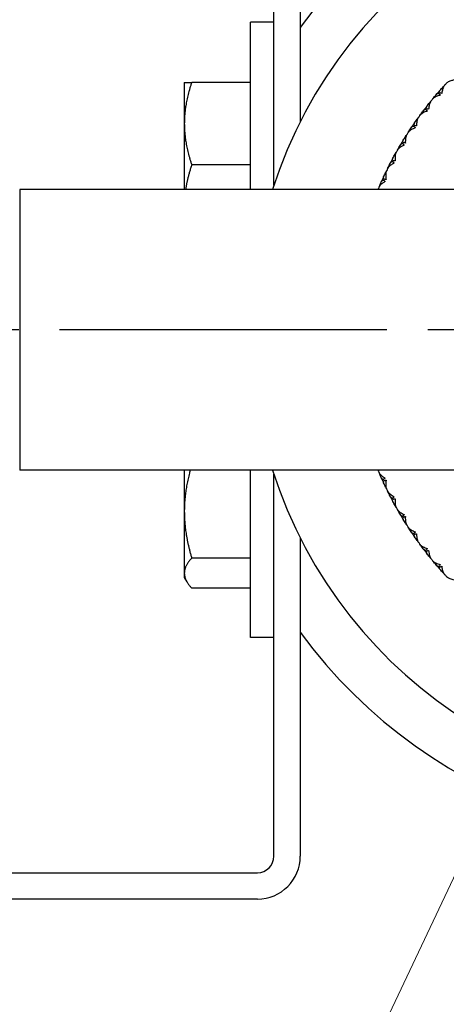
# Model space of a CAD drawing. Units: millimetres. Extents: x 28 to 1011, y 28 to 718.
# Drawn here: x 595 to 621, y 144 to 204 of the extents above; entities that cross this region are included whole.
import ezdxf

# ---------------------------------------------------------------- set-up
doc = ezdxf.new("R2010")
doc.units = ezdxf.units.MM
doc.header["$LTSCALE"] = 3.5
doc.linetypes.add('CHAIN', pattern=[0.3543, 0.2362, -0.0295, 0.0591, -0.0295])
doc.linetypes.add('DASH_DOT', pattern=[0.182, 0.1181, -0.0295, 0.0049, -0.0295])
for name, color, linetype, lineweight, true_color in [('Center Mark (ISO)', 1, 'DASH_DOT', 25, 0xff0000), ('Dimension (ISO)', 7, 'Continuous', 18, 0x00003f), ('Visible (ISO)', 7, 'Continuous', 25, 0x00003f)]:
    doc.layers.add(name, color=color, linetype=linetype, lineweight=lineweight, true_color=true_color)
doc.styles.add('Samuel Heath (ISO)', font='tahoma.ttf')
doc.dimstyles.new('Samuel Heath (ISO)', dxfattribs={"dimscale": 3.5, "dimtxt": 2.5, "dimasz": 2.5, "dimexe": 1, "dimexo": 1.5, "dimgap": 0.762, "dimtad": 0, "dimtih": 1, "dimtoh": 1, "dimrnd": 1e-08, "dimzin": 0, "dimdsep": 46, "dimtxsty": 'Samuel Heath (ISO)', "dimcen": 0.09, "dimdle": 10, "dimclrd": 256, "dimclre": 256, "dimclrt": 256, "dimazin": 0, "dimtfac": 1.2, "dimtmove": 0, "dimatfit": 3, "dimfxl": 0, "dimtolj": 1, "dimtzin": 0, "dimlwd": 15, "dimlwe": 15, "dimarcsym": 0})

# ---------------------------------------------------------------- blocks, each defined once
blk = doc.blocks.new('*D7')
at = {"layer": 'Defpoints', "color": 0, "transparency": 16777216}
for p in [(648.826, 210.352), (624.876, 159.732)]:
    blk.add_point(p, dxfattribs=at)
at = {"layer": 'Dimension (ISO)', "color": 176, "lineweight": 15, "true_color": 0x000080, "transparency": 16777216}
for p, q in [((645.083, 202.442), (628.618, 167.641)), ((624.876, 159.732), (601.532, 110.393)), ((601.532, 110.393), (592.782, 110.393))]:
    blk.add_line(p, q, dxfattribs=at)
at = {"layer": 'Dimension (ISO)', "color": 176, "true_color": 0x000080, "transparency": 16777216}
for points in [[(643.765, 203.066), (646.402, 201.819), (648.826, 210.352)], [(627.3, 168.265), (629.936, 167.017), (624.876, 159.732)]]:
    blk.add_solid(points, dxfattribs=at)
at = {"layer": 'Dimension (ISO)', "color": 176, "lineweight": 18, "true_color": 0x000080, "transparency": 16777216, "insert": (564.408, 123.57), "char_height": 8.75, "attachment_point": 2, "style": 'Samuel Heath (ISO)'}
blk.add_mtext('\\A1; ∅56.00\\P[∅2 3/16]', dxfattribs=at)

msp = doc.modelspace()

# ---------------------------------------------------------------- linework, layer by layer
at = {"layer": 'Center Mark (ISO)', "linetype": 'CHAIN', "ltscale": 23.990969}
msp.add_line((676.6006, 185.0416), (550.675, 185.0416), dxfattribs=at)
at = {"layer": 'Visible (ISO)'}
for p, q in [((610.2506, 193.7846), (610.2506, 209.5416)), ((611.8506, 209.5416), (611.8506, 197.6512)), ((608.8256, 193.5416), (608.8256, 203.6866)), ((610.2506, 203.6866), (608.8256, 203.6866)), ((604.8256, 200.0416), (604.8256, 197.5415)), ((608.8256, 200.0416), (605.2722, 200.0416)), ((620.5084, 199.7702), (620.53, 199.7711)), ((619.6942, 198.8132), (619.7157, 198.8154)), ((619.9462, 199.1215), (619.9484, 199.1)), ((619.17, 198.1335), (619.1734, 198.1121)), ((604.8256, 197.5415), (604.8256, 193.5416)), ((618.936, 197.8113), (618.9573, 197.8147)), ((618.4515, 197.1027), (618.456, 197.0816)), ((618.2362, 196.7678), (618.2573, 196.7724)), ((617.7929, 196.0327), (617.7987, 196.0119)), ((617.5971, 195.686), (617.6179, 195.6918)), ((608.8256, 195.0416), (605.2722, 195.0416)), ((617.0208, 194.5694), (617.0413, 194.5764)), ((617.1965, 194.9268), (617.2035, 194.9063)), ((594.8506, 193.5416), (594.8506, 176.5416)), ((638.9273, 193.5416), (594.8506, 193.5416)), ((616.6642, 193.7886), (616.6724, 193.7686)), ((638.9273, 176.5416), (594.8506, 176.5416)), ((604.8256, 176.5416), (604.8256, 174.0378)), ((608.8256, 166.3966), (608.8256, 176.5416)), ((610.2506, 153.1416), (610.2506, 176.2986)), ((616.6642, 176.2947), (616.6724, 176.3147)), ((617.0208, 175.5138), (617.0413, 175.5069)), ((617.1965, 175.1565), (617.2035, 175.177)), ((617.5971, 174.3973), (617.6179, 174.3915)), ((604.8256, 174.0378), (604.8256, 170.2977)), ((617.7929, 174.0506), (617.7987, 174.0714)), ((618.2362, 173.3155), (618.2573, 173.3109)), ((618.4515, 172.9805), (618.456, 173.0017)), ((611.8506, 172.4321), (611.8506, 153.1416)), ((618.936, 172.272), (618.9573, 172.2686)), ((619.17, 171.9498), (619.1734, 171.9712)), ((619.6942, 171.2701), (619.7157, 171.2679)), ((608.8256, 171.2097), (605.2722, 171.2097)), ((619.9462, 170.9618), (619.9484, 170.9833)), ((604.8256, 170.2977), (604.8256, 170.0416)), ((620.5084, 170.3131), (620.53, 170.3122)), ((604.8256, 170.0416), (604.9815, 169.7717)), ((608.8256, 169.3857), (605.2722, 169.3857)), ((610.2506, 166.3966), (608.8256, 166.3966)), ((585.8506, 152.1416), (609.2506, 152.1416)), ((609.2506, 150.5416), (585.8506, 150.5416))]:
    msp.add_line(p, q, dxfattribs=at)
for centre, radius, start, end in [((636.8506, 185.0416), 31, 216.249321, 143.750679), ((636.8506, 185.0416), 28, 197.672238, 162.327762), ((636.8506, 185.0416), 22, 137.236713, 137.672378), ((636.8506, 185.0416), 22, 138.709441, 139.472378), ((636.8506, 185.0416), 22, 140.509441, 140.945105), ((636.8506, 185.0416), 22, 141.982168, 142.745105), ((636.8506, 185.0416), 22, 145.254895, 146.017832), ((636.8506, 185.0416), 22, 143.782168, 144.217832), ((636.8506, 185.0416), 22, 147.054895, 147.490559), ((636.8506, 185.0416), 22, 148.527622, 149.290559), ((636.8506, 185.0416), 22, 150.327622, 150.763287), ((636.8506, 185.0416), 22, 151.80035, 152.563287), ((636.8506, 185.0416), 22, 153.60035, 154.036014), ((636.8506, 185.0416), 22, 155.073077, 155.836014), ((636.8506, 185.0416), 22, 156.873077, 157.271577), ((636.8506, 185.0416), 22, 202.728423, 203.126923), ((636.8506, 185.0416), 22, 204.163986, 204.926923), ((636.8506, 185.0416), 22, 205.963986, 206.39965), ((636.8506, 185.0416), 22, 207.436713, 208.19965), ((636.8506, 185.0416), 22, 209.236713, 209.672378), ((636.8506, 185.0416), 22, 210.709441, 211.472378), ((636.8506, 185.0416), 22, 212.509441, 212.945105), ((636.8506, 185.0416), 22, 213.982168, 214.745105), ((636.8506, 185.0416), 22, 215.782168, 216.217832), ((636.8506, 185.0416), 22, 217.254895, 218.017832), ((636.8506, 185.0416), 22, 219.054895, 219.490559), ((636.8506, 185.0416), 22, 220.527622, 221.290559), ((636.8506, 185.0416), 22, 222.327622, 222.763287), ((609.2506, 153.1416), 2.6, 270, 0), ((609.2506, 153.1416), 1, 270, 0)]:
    msp.add_arc(centre, radius, start, end, dxfattribs=at)
for points, weights in [([(604.8256, 200.0416), (604.8256, 200.0416), (605.2722, 200.0416)], [1, 1.04033007607, 1.00457803243]), ([(605.2722, 200.0416), (604.8256, 198.7018), (604.8256, 197.5415)], [1.00457803243, 1.04033007607, 1]), ([(604.8256, 197.5415), (604.8256, 196.3813), (605.2722, 195.0416)], [1, 1.04032687853, 1.0045837011]), ([(605.2722, 195.0416), (605.0075, 194.2475), (604.9016, 193.5416)], [1.0045837011, 1.02546919124, 1.02038200135]), ([(605.1809, 176.5416), (604.8256, 175.2171), (604.8256, 174.0378)], [1.01125299153, 1.03609117919, 1]), ([(604.8256, 174.0378), (604.8256, 172.7253), (605.2722, 171.2097)], [1, 1.04033007607, 1.00457803243]), ([(605.2722, 171.2097), (604.8256, 170.721), (604.8256, 170.2977)], [1.00457803243, 1.04033007607, 1]), ([(604.8256, 170.2977), (604.8256, 169.8745), (605.2722, 169.3857)], [1, 1.04033007607, 1.00457803243])]:
    msp.add_rational_spline(points, weights, degree=2, dxfattribs=at)
for points, knots in [([(621.1695, 200.1857), (621.1036, 200.171), (621.0402, 200.1536), (620.8968, 200.1049), (620.826, 200.0723), (620.7486, 200.0229), (620.7273, 200.0068), (620.7076, 199.9879), (620.7054, 199.9857), (620.7025, 199.9827), (620.7016, 199.9818), (620.7005, 199.9806), (620.7002, 199.9803), (620.6996, 199.9796), (620.6993, 199.9793), (620.699, 199.979)], [0, 0, 0, 0, 0.021907933, 0.021907933, 0.053439935, 0.053439935, 0.067441287, 0.067441287, 0.069239737, 0.069239737, 0.069959208, 0.069959208, 0.070233394, 0.070233394, 0.070484353, 0.070484353, 0.070484353, 0.070484353]), ([(620.1286, 199.3376), (620.1291, 199.3382), (620.1296, 199.3388), (620.1309, 199.3403), (620.1317, 199.3411), (620.1344, 199.3441), (620.1363, 199.3462), (620.1424, 199.3524), (620.1467, 199.3564), (620.161, 199.3684), (620.1715, 199.375), (620.1978, 199.3855), (620.214, 199.3869), (620.2462, 199.378), (620.2618, 199.3681), (620.2874, 199.3416), (620.2974, 199.3283), (620.3153, 199.2985), (620.3232, 199.2828), (620.3305, 199.2658)], [0.000001593, 0.000001593, 0.000001593, 0.000001593, 0.000429218, 0.000429218, 0.001041774, 0.001041774, 0.002579549, 0.002579549, 0.005850695, 0.005850695, 0.013471161, 0.013471161, 0.024454096, 0.024454096, 0.035151815, 0.035151815, 0.042608785, 0.042608785, 0.049331656, 0.049331656, 0.049331656, 0.049331656]), ([(620.4202, 199.3693), (620.3842, 199.379), (620.3536, 199.3917), (620.3136, 199.4189), (620.3014, 199.4316), (620.2848, 199.4615), (620.2826, 199.4785), (620.2892, 199.513), (620.298, 199.5304), (620.3126, 199.5496), (620.3144, 199.5519), (620.317, 199.555), (620.3177, 199.5558), (620.3188, 199.5571), (620.3191, 199.5575), (620.3198, 199.5582), (620.3201, 199.5586), (620.3204, 199.559)], [0, 0, 0, 0, 0.013495316, 0.013495316, 0.023356981, 0.023356981, 0.034993473, 0.034993473, 0.046660381, 0.046660381, 0.048273088, 0.048273088, 0.048852595, 0.048852595, 0.04913346, 0.04913346, 0.049385542, 0.049385542, 0.049385542, 0.049385542]), ([(620.5859, 199.8558), (620.5853, 199.8552), (620.5848, 199.8546), (620.5835, 199.8531), (620.5827, 199.8522), (620.5799, 199.849), (620.5779, 199.8466), (620.5716, 199.8388), (620.5674, 199.8332), (620.5527, 199.8123), (620.5427, 199.7955), (620.512, 199.7369), (620.4933, 199.6892), (620.4522, 199.5572), (620.4331, 199.4653), (620.4202, 199.3693)], [0.000001593, 0.000001593, 0.000001593, 0.000001593, 0.000430604, 0.000430604, 0.001050015, 0.001050015, 0.002630727, 0.002630727, 0.006119964, 0.006119964, 0.014954672, 0.014954672, 0.03485744, 0.03485744, 0.066149232, 0.066149232, 0.066149232, 0.066149232]), ([(619.7667, 198.9031), (619.7662, 198.9024), (619.7657, 198.9018), (619.7644, 198.9002), (619.7637, 198.8993), (619.7611, 198.8959), (619.7593, 198.8935), (619.7534, 198.8853), (619.7495, 198.8795), (619.736, 198.8577), (619.727, 198.8405), (619.6997, 198.7802), (619.6837, 198.7315), (619.6503, 198.5974), (619.6364, 198.5045), (619.6291, 198.4079)], [0.000001593, 0.000001593, 0.000001593, 0.000001593, 0.000430604, 0.000430604, 0.001050015, 0.001050015, 0.002630727, 0.002630727, 0.006119964, 0.006119964, 0.014954672, 0.014954672, 0.03485744, 0.03485744, 0.066149232, 0.066149232, 0.066149232, 0.066149232]), ([(620.3305, 199.2658), (620.2656, 199.2474), (620.2033, 199.2263), (620.0629, 199.1695), (619.9941, 199.133), (619.9196, 199.0792), (619.8993, 199.0619), (619.8807, 199.0419), (619.8786, 199.0396), (619.8758, 199.0364), (619.875, 199.0355), (619.874, 199.0342), (619.8737, 199.0339), (619.8731, 199.0332), (619.8728, 199.0329), (619.8726, 199.0326)], [0, 0, 0, 0, 0.021907933, 0.021907933, 0.053439935, 0.053439935, 0.067441287, 0.067441287, 0.069239737, 0.069239737, 0.069959208, 0.069959208, 0.070233394, 0.070233394, 0.070484353, 0.070484353, 0.070484353, 0.070484353]), ([(619.5454, 198.2995), (619.4817, 198.2774), (619.4206, 198.2528), (619.2838, 198.1881), (619.2171, 198.1477), (619.1458, 198.0897), (619.1265, 198.0713), (619.1091, 198.0503), (619.1072, 198.0479), (619.1046, 198.0445), (619.1038, 198.0436), (619.1028, 198.0422), (619.1026, 198.0419), (619.102, 198.0412), (619.1018, 198.0408), (619.1015, 198.0405)], [0, 0, 0, 0, 0.021907933, 0.021907933, 0.053439935, 0.053439935, 0.067441287, 0.067441287, 0.069239737, 0.069239737, 0.069959208, 0.069959208, 0.070233394, 0.070233394, 0.070484353, 0.070484353, 0.070484353, 0.070484353]), ([(619.3397, 198.3596), (619.3402, 198.3603), (619.3407, 198.3609), (619.3419, 198.3624), (619.3426, 198.3633), (619.3451, 198.3665), (619.3469, 198.3686), (619.3527, 198.3752), (619.3567, 198.3794), (619.3703, 198.3922), (619.3804, 198.3994), (619.4061, 198.4114), (619.4221, 198.4138), (619.4548, 198.4067), (619.471, 198.3977), (619.498, 198.3728), (619.5088, 198.3599), (619.5283, 198.3313), (619.5371, 198.3161), (619.5454, 198.2995)], [0.000001593, 0.000001593, 0.000001593, 0.000001593, 0.000429218, 0.000429218, 0.001041774, 0.001041774, 0.002579549, 0.002579549, 0.005850695, 0.005850695, 0.013471161, 0.013471161, 0.024454096, 0.024454096, 0.035151815, 0.035151815, 0.042608784, 0.042608784, 0.049331656, 0.049331656, 0.049331656, 0.049331656]), ([(619.6291, 198.4079), (619.5926, 198.4156), (619.5613, 198.4265), (619.5198, 198.4514), (619.5068, 198.4633), (619.4886, 198.4922), (619.4854, 198.5091), (619.49, 198.544), (619.4979, 198.5618), (619.5113, 198.5818), (619.513, 198.5842), (619.5155, 198.5875), (619.5161, 198.5883), (619.5171, 198.5896), (619.5174, 198.59), (619.518, 198.5908), (619.5183, 198.5912), (619.5186, 198.5916)], [0, 0, 0, 0, 0.013495316, 0.013495316, 0.023356981, 0.023356981, 0.034993473, 0.034993473, 0.046660381, 0.046660381, 0.048273088, 0.048273088, 0.048852595, 0.048852595, 0.04913346, 0.04913346, 0.049385542, 0.049385542, 0.049385542, 0.049385542]), ([(618.8941, 197.403), (618.8572, 197.4086), (618.8253, 197.4176), (618.7825, 197.4401), (618.7689, 197.4513), (618.749, 197.4791), (618.7449, 197.4958), (618.7475, 197.5309), (618.7543, 197.5491), (618.7666, 197.5698), (618.7682, 197.5723), (618.7704, 197.5757), (618.771, 197.5766), (618.7719, 197.578), (618.7722, 197.5784), (618.7728, 197.5792), (618.7731, 197.5796), (618.7733, 197.58)], [0, 0, 0, 0, 0.013495316, 0.013495316, 0.023356981, 0.023356981, 0.034993473, 0.034993473, 0.046660381, 0.046660381, 0.048273088, 0.048273088, 0.048852595, 0.048852595, 0.04913346, 0.04913346, 0.049385542, 0.049385542, 0.049385542, 0.049385542]), ([(619.0032, 197.9052), (619.0027, 197.9045), (619.0023, 197.9038), (619.0011, 197.9022), (619.0004, 197.9012), (618.998, 197.8977), (618.9964, 197.8951), (618.991, 197.8867), (618.9874, 197.8806), (618.9752, 197.8582), (618.9672, 197.8404), (618.9433, 197.7787), (618.9302, 197.7292), (618.9044, 197.5933), (618.8959, 197.4999), (618.8941, 197.403)], [0.000001593, 0.000001593, 0.000001593, 0.000001593, 0.000430604, 0.000430604, 0.001050015, 0.001050015, 0.002630727, 0.002630727, 0.006119964, 0.006119964, 0.014954672, 0.014954672, 0.03485744, 0.03485744, 0.066149232, 0.066149232, 0.066149232, 0.066149232]), ([(618.8168, 197.2899), (618.7544, 197.2642), (618.6948, 197.2362), (618.5619, 197.1638), (618.4976, 197.1196), (618.4298, 197.0577), (618.4116, 197.0382), (618.3954, 197.0162), (618.3936, 197.0137), (618.3912, 197.0102), (618.3905, 197.0092), (618.3896, 197.0078), (618.3893, 197.0074), (618.3889, 197.0067), (618.3886, 197.0064), (618.3884, 197.006)], [0, 0, 0, 0, 0.021907933, 0.021907933, 0.053439935, 0.053439935, 0.067441287, 0.067441287, 0.069239737, 0.069239737, 0.069959208, 0.069959208, 0.070233394, 0.070233394, 0.070484353, 0.070484353, 0.070484353, 0.070484353]), ([(618.608, 197.3382), (618.6084, 197.3389), (618.6089, 197.3395), (618.61, 197.3412), (618.6107, 197.3421), (618.613, 197.3454), (618.6147, 197.3476), (618.62, 197.3545), (618.6238, 197.359), (618.6367, 197.3725), (618.6463, 197.3803), (618.6713, 197.3937), (618.6872, 197.397), (618.7202, 197.3918), (618.7369, 197.3838), (618.7653, 197.3604), (618.7767, 197.3482), (618.7979, 197.3207), (618.8075, 197.306), (618.8168, 197.2899)], [0.000001593, 0.000001593, 0.000001593, 0.000001593, 0.000429218, 0.000429218, 0.001041774, 0.001041774, 0.002579549, 0.002579549, 0.005850695, 0.005850695, 0.013471161, 0.013471161, 0.024454096, 0.024454096, 0.035151815, 0.035151815, 0.042608785, 0.042608785, 0.049331656, 0.049331656, 0.049331656, 0.049331656]), ([(617.9357, 196.2767), (617.9361, 196.2774), (617.9366, 196.2781), (617.9376, 196.2798), (617.9382, 196.2807), (617.9403, 196.2841), (617.9419, 196.2865), (617.9468, 196.2937), (617.9503, 196.2983), (617.9624, 196.3126), (617.9716, 196.3209), (617.9958, 196.3358), (618.0114, 196.3399), (618.0447, 196.3366), (618.0618, 196.3295), (618.0915, 196.3078), (618.1036, 196.2963), (618.1263, 196.2701), (618.1368, 196.2559), (618.1469, 196.2404)], [0.000001593, 0.000001593, 0.000001593, 0.000001593, 0.000429218, 0.000429218, 0.001041774, 0.001041774, 0.002579549, 0.002579549, 0.005850695, 0.005850695, 0.013471161, 0.013471161, 0.024454096, 0.024454096, 0.035151815, 0.035151815, 0.042608785, 0.042608785, 0.049331656, 0.049331656, 0.049331656, 0.049331656]), ([(618.2177, 196.3577), (618.1805, 196.3612), (618.1482, 196.3684), (618.1042, 196.3884), (618.0899, 196.3988), (618.0685, 196.4254), (618.0634, 196.4418), (618.064, 196.477), (618.0698, 196.4956), (618.0809, 196.517), (618.0823, 196.5196), (618.0843, 196.5231), (618.0849, 196.524), (618.0857, 196.5254), (618.086, 196.5259), (618.0865, 196.5268), (618.0868, 196.5272), (618.087, 196.5276)], [0, 0, 0, 0, 0.013495316, 0.013495316, 0.023356981, 0.023356981, 0.034993473, 0.034993473, 0.046660381, 0.046660381, 0.048273088, 0.048273088, 0.048852595, 0.048852595, 0.04913346, 0.04913346, 0.049385542, 0.049385542, 0.049385542, 0.049385542]), ([(618.298, 196.8653), (618.2975, 196.8646), (618.2971, 196.8639), (618.296, 196.8622), (618.2954, 196.8612), (618.2932, 196.8576), (618.2917, 196.8549), (618.2868, 196.8462), (618.2836, 196.8399), (618.2727, 196.8168), (618.2657, 196.7986), (618.2454, 196.7356), (618.2351, 196.6854), (618.2171, 196.5483), (618.214, 196.4545), (618.2177, 196.3577)], [0.000001593, 0.000001593, 0.000001593, 0.000001593, 0.000430604, 0.000430604, 0.001050015, 0.001050015, 0.002630727, 0.002630727, 0.006119964, 0.006119964, 0.014954672, 0.014954672, 0.03485744, 0.03485744, 0.066149232, 0.066149232, 0.066149232, 0.066149232]), ([(617.6532, 195.7869), (617.6528, 195.7861), (617.6524, 195.7854), (617.6515, 195.7837), (617.6509, 195.7826), (617.6489, 195.7789), (617.6475, 195.7761), (617.6432, 195.7671), (617.6403, 195.7607), (617.6308, 195.737), (617.6248, 195.7184), (617.6082, 195.6544), (617.6007, 195.6037), (617.5906, 195.4658), (617.5928, 195.372), (617.602, 195.2755)], [0.000001593, 0.000001593, 0.000001593, 0.000001593, 0.000430604, 0.000430604, 0.001050015, 0.001050015, 0.002630727, 0.002630727, 0.006119964, 0.006119964, 0.014954672, 0.014954672, 0.03485744, 0.03485744, 0.066149232, 0.066149232, 0.066149232, 0.066149232]), ([(618.1469, 196.2404), (618.0861, 196.2112), (618.0283, 196.1798), (617.8997, 196.0999), (617.838, 196.0522), (617.7738, 195.9865), (617.7568, 195.966), (617.7419, 195.9431), (617.7402, 195.9405), (617.738, 195.9369), (617.7374, 195.9358), (617.7366, 195.9344), (617.7363, 195.934), (617.7359, 195.9332), (617.7357, 195.9329), (617.7355, 195.9325)], [0, 0, 0, 0, 0.021907933, 0.021907933, 0.053439935, 0.053439935, 0.067441287, 0.067441287, 0.069239737, 0.069239737, 0.069959208, 0.069959208, 0.070233394, 0.070233394, 0.070484353, 0.070484353, 0.070484353, 0.070484353]), ([(617.5381, 195.1544), (617.4791, 195.1217), (617.4231, 195.0871), (617.2993, 195), (617.2405, 194.9488), (617.1801, 194.8796), (617.1643, 194.8581), (617.1507, 194.8344), (617.1492, 194.8317), (617.1472, 194.828), (617.1466, 194.8269), (617.1459, 194.8254), (617.1457, 194.825), (617.1453, 194.8242), (617.1451, 194.8239), (617.1449, 194.8235)], [0, 0, 0, 0, 0.021907933, 0.021907933, 0.053439935, 0.053439935, 0.067441287, 0.067441287, 0.069239737, 0.069239737, 0.069959208, 0.069959208, 0.070233394, 0.070233394, 0.070484353, 0.070484353, 0.070484353, 0.070484353]), ([(617.3252, 195.1786), (617.3256, 195.1793), (617.3259, 195.18), (617.3269, 195.1817), (617.3274, 195.1827), (617.3293, 195.1862), (617.3308, 195.1887), (617.3353, 195.1962), (617.3385, 195.201), (617.3498, 195.2159), (617.3585, 195.2247), (617.3818, 195.2409), (617.3971, 195.246), (617.4306, 195.2446), (617.448, 195.2385), (617.4789, 195.2185), (617.4917, 195.2077), (617.5158, 195.1828), (617.5271, 195.1693), (617.5381, 195.1544)], [0.000001593, 0.000001593, 0.000001593, 0.000001593, 0.000429218, 0.000429218, 0.001041774, 0.001041774, 0.002579549, 0.002579549, 0.005850695, 0.005850695, 0.013471161, 0.013471161, 0.024454096, 0.024454096, 0.035151815, 0.035151815, 0.042608785, 0.042608785, 0.049331656, 0.049331656, 0.049331656, 0.049331656]), ([(617.602, 195.2755), (617.5648, 195.2769), (617.5321, 195.2822), (617.487, 195.2997), (617.4722, 195.3093), (617.4493, 195.3346), (617.4432, 195.3507), (617.4418, 195.3858), (617.4465, 195.4047), (617.4564, 195.4267), (617.4577, 195.4294), (617.4595, 195.433), (617.46, 195.434), (617.4607, 195.4354), (617.461, 195.4359), (617.4614, 195.4368), (617.4617, 195.4372), (617.4619, 195.4376)], [0, 0, 0, 0, 0.013495316, 0.013495316, 0.023356981, 0.023356981, 0.034993473, 0.034993473, 0.046660381, 0.046660381, 0.048273088, 0.048273088, 0.048852595, 0.048852595, 0.04913346, 0.04913346, 0.049385542, 0.049385542, 0.049385542, 0.049385542]), ([(617.0711, 194.6734), (617.0707, 194.6726), (617.0704, 194.6719), (617.0695, 194.6701), (617.069, 194.669), (617.0673, 194.6652), (617.066, 194.6623), (617.0622, 194.6531), (617.0597, 194.6465), (617.0515, 194.6223), (617.0466, 194.6034), (617.0337, 194.5385), (617.0292, 194.4875), (617.0269, 194.3493), (617.0345, 194.2557), (617.0492, 194.1599)], [0.000001593, 0.000001593, 0.000001593, 0.000001593, 0.000430604, 0.000430604, 0.001050015, 0.001050015, 0.002630727, 0.002630727, 0.006119965, 0.006119965, 0.014954672, 0.014954672, 0.03485744, 0.03485744, 0.066149232, 0.066149232, 0.066149232, 0.066149232]), ([(616.9923, 194.0353), (616.9352, 193.9994), (616.8813, 193.9617), (616.7627, 193.8676), (616.7069, 193.8132), (616.6506, 193.7406), (616.6359, 193.7183), (616.6237, 193.6938), (616.6224, 193.691), (616.6206, 193.6872), (616.6201, 193.6861), (616.6195, 193.6846), (616.6193, 193.6841), (616.6189, 193.6833), (616.6188, 193.683), (616.6186, 193.6826)], [0, 0, 0, 0, 0.021907933, 0.021907933, 0.053439935, 0.053439935, 0.067441287, 0.067441287, 0.069239737, 0.069239737, 0.069959208, 0.069959208, 0.070233394, 0.070233394, 0.070484353, 0.070484353, 0.070484353, 0.070484353]), ([(616.7783, 194.0473), (616.7787, 194.0481), (616.779, 194.0488), (616.7798, 194.0506), (616.7803, 194.0516), (616.782, 194.0552), (616.7833, 194.0578), (616.7874, 194.0655), (616.7904, 194.0705), (616.8007, 194.0861), (616.8089, 194.0953), (616.8313, 194.1129), (616.8463, 194.1188), (616.8798, 194.1193), (616.8976, 194.1142), (616.9295, 194.096), (616.9429, 194.086), (616.9684, 194.0625), (616.9804, 194.0496), (616.9923, 194.0353)], [0.000001593, 0.000001593, 0.000001593, 0.000001593, 0.000429218, 0.000429218, 0.001041774, 0.001041774, 0.002579549, 0.002579549, 0.005850695, 0.005850695, 0.013471161, 0.013471161, 0.024454096, 0.024454096, 0.035151815, 0.035151815, 0.042608785, 0.042608785, 0.049331656, 0.049331656, 0.049331656, 0.049331656]), ([(617.0492, 194.1599), (617.0119, 194.1592), (616.979, 194.1627), (616.9329, 194.1775), (616.9176, 194.1862), (616.8933, 194.2102), (616.8863, 194.2259), (616.883, 194.2609), (616.8866, 194.2801), (616.8951, 194.3026), (616.8963, 194.3053), (616.8979, 194.3091), (616.8983, 194.3101), (616.899, 194.3115), (616.8992, 194.312), (616.8996, 194.3129), (616.8998, 194.3134), (616.9, 194.3138)], [0, 0, 0, 0, 0.013495316, 0.013495316, 0.023356981, 0.023356981, 0.034993473, 0.034993473, 0.046660381, 0.046660381, 0.048273088, 0.048273088, 0.048852595, 0.048852595, 0.04913346, 0.04913346, 0.049385542, 0.049385542, 0.049385542, 0.049385542]), ([(616.6186, 176.4007), (616.6189, 176.4), (616.6193, 176.3992), (616.6201, 176.3974), (616.6205, 176.3963), (616.6223, 176.3925), (616.6236, 176.3897), (616.6281, 176.3807), (616.6315, 176.3745), (616.6444, 176.3525), (616.6555, 176.3364), (616.696, 176.2841), (616.7316, 176.2473), (616.8346, 176.1551), (616.9103, 176.0995), (616.9923, 176.0479)], [0.000001593, 0.000001593, 0.000001593, 0.000001593, 0.000430604, 0.000430604, 0.001050015, 0.001050015, 0.002630727, 0.002630727, 0.006119964, 0.006119964, 0.014954672, 0.014954672, 0.03485744, 0.03485744, 0.066149232, 0.066149232, 0.066149232, 0.066149232]), ([(616.9923, 176.0479), (616.9685, 176.0192), (616.9442, 175.9966), (616.9029, 175.9716), (616.8863, 175.9657), (616.8522, 175.963), (616.8358, 175.9681), (616.8071, 175.9884), (616.795, 176.0037), (616.7836, 176.0249), (616.7823, 176.0276), (616.7805, 176.0312), (616.78, 176.0322), (616.7794, 176.0337), (616.7791, 176.0342), (616.7787, 176.0351), (616.7785, 176.0355), (616.7783, 176.036)], [0, 0, 0, 0, 0.013495316, 0.013495316, 0.023356981, 0.023356981, 0.034993473, 0.034993473, 0.046660381, 0.046660381, 0.048273088, 0.048273088, 0.048852595, 0.048852595, 0.04913346, 0.04913346, 0.049385542, 0.049385542, 0.049385542, 0.049385542]), ([(616.9, 175.7695), (616.8997, 175.7702), (616.8993, 175.7709), (616.8985, 175.7727), (616.8981, 175.7738), (616.8965, 175.7775), (616.8954, 175.7801), (616.8922, 175.7882), (616.8904, 175.7937), (616.8854, 175.8118), (616.8838, 175.824), (616.8852, 175.8524), (616.8906, 175.8676), (616.9121, 175.8933), (616.9276, 175.9034), (616.9623, 175.9156), (616.9786, 175.9191), (617.013, 175.9231), (617.0306, 175.9237), (617.0492, 175.9233)], [0.000001593, 0.000001593, 0.000001593, 0.000001593, 0.000429218, 0.000429218, 0.001041774, 0.001041774, 0.002579549, 0.002579549, 0.005850695, 0.005850695, 0.013471161, 0.013471161, 0.024454096, 0.024454096, 0.035151815, 0.035151815, 0.042608785, 0.042608785, 0.049331656, 0.049331656, 0.049331656, 0.049331656]), ([(617.0492, 175.9233), (617.039, 175.8566), (617.0322, 175.7912), (617.0256, 175.6399), (617.0302, 175.5621), (617.0482, 175.472), (617.0555, 175.4464), (617.066, 175.4211), (617.0672, 175.4183), (617.0689, 175.4145), (617.0695, 175.4134), (617.0702, 175.4119), (617.0704, 175.4114), (617.0707, 175.4107), (617.0709, 175.4103), (617.0711, 175.4099)], [0, 0, 0, 0, 0.021907933, 0.021907933, 0.053439935, 0.053439935, 0.067441287, 0.067441287, 0.069239737, 0.069239737, 0.069959208, 0.069959208, 0.070233394, 0.070233394, 0.070484353, 0.070484353, 0.070484353, 0.070484353]), ([(617.1449, 175.2598), (617.1453, 175.2591), (617.1456, 175.2583), (617.1465, 175.2565), (617.1471, 175.2555), (617.1491, 175.2517), (617.1506, 175.249), (617.1555, 175.2404), (617.1593, 175.2344), (617.1734, 175.2131), (617.1854, 175.1977), (617.2288, 175.1478), (617.2665, 175.1131), (617.3746, 175.0269), (617.4533, 174.9758), (617.5381, 174.9289)], [0.000001593, 0.000001593, 0.000001593, 0.000001593, 0.000430604, 0.000430604, 0.001050015, 0.001050015, 0.002630727, 0.002630727, 0.006119964, 0.006119964, 0.014954672, 0.014954672, 0.03485744, 0.03485744, 0.066149232, 0.066149232, 0.066149232, 0.066149232]), ([(617.5381, 174.9289), (617.516, 174.8989), (617.4931, 174.8749), (617.4532, 174.8476), (617.4369, 174.8408), (617.4031, 174.8362), (617.3864, 174.8402), (617.3566, 174.859), (617.3437, 174.8735), (617.3311, 174.894), (617.3296, 174.8966), (617.3276, 174.9002), (617.3271, 174.9011), (617.3263, 174.9025), (617.3261, 174.903), (617.3256, 174.9039), (617.3254, 174.9043), (617.3252, 174.9047)], [0, 0, 0, 0, 0.013495316, 0.013495316, 0.023356981, 0.023356981, 0.034993473, 0.034993473, 0.046660381, 0.046660381, 0.048273088, 0.048273088, 0.048852595, 0.048852595, 0.04913346, 0.04913346, 0.049385542, 0.049385542, 0.049385542, 0.049385542]), ([(617.4619, 174.6456), (617.4615, 174.6464), (617.4611, 174.6471), (617.4602, 174.6488), (617.4597, 174.6498), (617.4579, 174.6534), (617.4567, 174.656), (617.4531, 174.6639), (617.4509, 174.6693), (617.4449, 174.687), (617.4426, 174.6992), (617.4423, 174.7276), (617.4468, 174.7431), (617.4668, 174.7699), (617.4818, 174.7809), (617.5157, 174.7951), (617.5318, 174.7995), (617.566, 174.8054), (617.5835, 174.8071), (617.602, 174.8078)], [0.000001593, 0.000001593, 0.000001593, 0.000001593, 0.000429218, 0.000429218, 0.001041774, 0.001041774, 0.002579549, 0.002579549, 0.005850695, 0.005850695, 0.013471161, 0.013471161, 0.024454096, 0.024454096, 0.035151815, 0.035151815, 0.042608785, 0.042608785, 0.049331656, 0.049331656, 0.049331656, 0.049331656]), ([(617.602, 174.8078), (617.5956, 174.7406), (617.5926, 174.6749), (617.5946, 174.5235), (617.6037, 174.4461), (617.6268, 174.3572), (617.6356, 174.3319), (617.6474, 174.3074), (617.6488, 174.3046), (617.6508, 174.3008), (617.6514, 174.2998), (617.6522, 174.2983), (617.6524, 174.2979), (617.6528, 174.2972), (617.653, 174.2968), (617.6532, 174.2964)], [0, 0, 0, 0, 0.021907933, 0.021907933, 0.053439935, 0.053439935, 0.067441287, 0.067441287, 0.069239737, 0.069239737, 0.069959208, 0.069959208, 0.070233394, 0.070233394, 0.070484353, 0.070484353, 0.070484353, 0.070484353]), ([(617.7355, 174.1508), (617.7359, 174.1501), (617.7363, 174.1494), (617.7373, 174.1476), (617.7379, 174.1466), (617.7401, 174.143), (617.7417, 174.1404), (617.7472, 174.132), (617.7513, 174.1262), (617.7666, 174.1058), (617.7794, 174.0911), (617.8257, 174.0438), (617.8652, 174.0112), (617.9781, 173.9314), (618.0596, 173.8848), (618.1469, 173.8429)], [0.000001593, 0.000001593, 0.000001593, 0.000001593, 0.000430604, 0.000430604, 0.001050015, 0.001050015, 0.002630727, 0.002630727, 0.006119964, 0.006119964, 0.014954672, 0.014954672, 0.03485744, 0.03485744, 0.066149232, 0.066149232, 0.066149232, 0.066149232]), ([(618.1469, 173.8429), (618.1266, 173.8117), (618.1051, 173.7864), (618.0668, 173.7568), (618.051, 173.7491), (618.0174, 173.7426), (618.0006, 173.7457), (617.9697, 173.7627), (617.956, 173.7764), (617.9422, 173.7962), (617.9406, 173.7987), (617.9384, 173.8021), (617.9379, 173.8031), (617.937, 173.8044), (617.9367, 173.8049), (617.9362, 173.8058), (617.936, 173.8062), (617.9357, 173.8066)], [0, 0, 0, 0, 0.013495316, 0.013495316, 0.023356981, 0.023356981, 0.034993473, 0.034993473, 0.046660381, 0.046660381, 0.048273088, 0.048273088, 0.048852595, 0.048852595, 0.04913346, 0.04913346, 0.049385542, 0.049385542, 0.049385542, 0.049385542]), ([(618.087, 173.5557), (618.0866, 173.5564), (618.0862, 173.5571), (618.0852, 173.5588), (618.0846, 173.5598), (618.0826, 173.5632), (618.0812, 173.5657), (618.0772, 173.5735), (618.0747, 173.5787), (618.0677, 173.5961), (618.0647, 173.6081), (618.0628, 173.6364), (618.0664, 173.6522), (618.0849, 173.6801), (618.0991, 173.6919), (618.1322, 173.708), (618.148, 173.7134), (618.1818, 173.7212), (618.1992, 173.7239), (618.2177, 173.7256)], [0.000001593, 0.000001593, 0.000001593, 0.000001593, 0.000429218, 0.000429218, 0.001041774, 0.001041774, 0.002579549, 0.002579549, 0.005850695, 0.005850695, 0.013471161, 0.013471161, 0.024454096, 0.024454096, 0.035151815, 0.035151815, 0.042608784, 0.042608784, 0.049331656, 0.049331656, 0.049331656, 0.049331656]), ([(618.2177, 173.7256), (618.2151, 173.6581), (618.2159, 173.5924), (618.2265, 173.4413), (618.24, 173.3646), (618.2681, 173.2771), (618.2783, 173.2524), (618.2916, 173.2286), (618.2931, 173.2259), (618.2953, 173.2223), (618.2959, 173.2212), (618.2968, 173.2198), (618.2971, 173.2194), (618.2975, 173.2187), (618.2977, 173.2183), (618.298, 173.218)], [0, 0, 0, 0, 0.021907933, 0.021907933, 0.053439935, 0.053439935, 0.067441287, 0.067441287, 0.069239737, 0.069239737, 0.069959208, 0.069959208, 0.070233394, 0.070233394, 0.070484353, 0.070484353, 0.070484353, 0.070484353]), ([(618.3884, 173.0773), (618.3888, 173.0766), (618.3893, 173.0759), (618.3904, 173.0742), (618.3911, 173.0732), (618.3935, 173.0698), (618.3952, 173.0672), (618.4012, 173.0592), (618.4056, 173.0536), (618.422, 173.0341), (618.4357, 173.0202), (618.4846, 172.9756), (618.5259, 172.9454), (618.6431, 172.8721), (618.7272, 172.8302), (618.8168, 172.7934)], [0.000001593, 0.000001593, 0.000001593, 0.000001593, 0.000430604, 0.000430604, 0.001050015, 0.001050015, 0.002630727, 0.002630727, 0.006119964, 0.006119964, 0.014954672, 0.014954672, 0.03485744, 0.03485744, 0.066149232, 0.066149232, 0.066149232, 0.066149232]), ([(618.8168, 172.7934), (618.7982, 172.761), (618.7782, 172.7346), (618.7417, 172.7029), (618.7263, 172.6943), (618.6932, 172.6858), (618.6762, 172.688), (618.6444, 172.7032), (618.6299, 172.7161), (618.6151, 172.7351), (618.6133, 172.7375), (618.6109, 172.7408), (618.6103, 172.7417), (618.6094, 172.743), (618.6091, 172.7435), (618.6085, 172.7443), (618.6082, 172.7447), (618.608, 172.7451)], [0, 0, 0, 0, 0.013495316, 0.013495316, 0.023356981, 0.023356981, 0.034993473, 0.034993473, 0.046660381, 0.046660381, 0.048273088, 0.048273088, 0.048852595, 0.048852595, 0.04913346, 0.04913346, 0.049385542, 0.049385542, 0.049385542, 0.049385542]), ([(618.7733, 172.5033), (618.7729, 172.5039), (618.7724, 172.5046), (618.7713, 172.5062), (618.7707, 172.5072), (618.7685, 172.5105), (618.767, 172.5129), (618.7625, 172.5204), (618.7597, 172.5255), (618.7517, 172.5425), (618.748, 172.5543), (618.7446, 172.5824), (618.7473, 172.5984), (618.7641, 172.6273), (618.7776, 172.6399), (618.8097, 172.6579), (618.8252, 172.6641), (618.8585, 172.6739), (618.8757, 172.6775), (618.8941, 172.6803)], [0.000001593, 0.000001593, 0.000001593, 0.000001593, 0.000429218, 0.000429218, 0.001041774, 0.001041774, 0.002579549, 0.002579549, 0.005850695, 0.005850695, 0.013471161, 0.013471161, 0.024454096, 0.024454096, 0.035151815, 0.035151815, 0.042608784, 0.042608784, 0.049331656, 0.049331656, 0.049331656, 0.049331656]), ([(618.8941, 172.6803), (618.8954, 172.6128), (618.8999, 172.5472), (618.9191, 172.397), (618.937, 172.3211), (618.9701, 172.2354), (618.9816, 172.2114), (618.9962, 172.1883), (618.9979, 172.1858), (619.0003, 172.1822), (619.001, 172.1812), (619.002, 172.1799), (619.0022, 172.1795), (619.0027, 172.1788), (619.003, 172.1785), (619.0032, 172.1781)], [0, 0, 0, 0, 0.021907933, 0.021907933, 0.053439935, 0.053439935, 0.067441287, 0.067441287, 0.069239737, 0.069239737, 0.069959208, 0.069959208, 0.070233394, 0.070233394, 0.070484353, 0.070484353, 0.070484353, 0.070484353]), ([(619.1015, 172.0428), (619.102, 172.0421), (619.1025, 172.0415), (619.1037, 172.0399), (619.1044, 172.0389), (619.107, 172.0356), (619.1089, 172.0332), (619.1153, 172.0255), (619.12, 172.0202), (619.1376, 172.0016), (619.152, 171.9885), (619.2034, 171.9468), (619.2464, 171.919), (619.3676, 171.8525), (619.4539, 171.8155), (619.5454, 171.7838)], [0.000001593, 0.000001593, 0.000001593, 0.000001593, 0.000430604, 0.000430604, 0.001050015, 0.001050015, 0.002630727, 0.002630727, 0.006119964, 0.006119964, 0.014954672, 0.014954672, 0.03485744, 0.03485744, 0.066149232, 0.066149232, 0.066149232, 0.066149232]), ([(619.5454, 171.7838), (619.5287, 171.7505), (619.5102, 171.723), (619.4757, 171.6892), (619.4608, 171.6797), (619.4282, 171.6694), (619.4111, 171.6706), (619.3785, 171.6839), (619.3633, 171.696), (619.3474, 171.7141), (619.3455, 171.7164), (619.3429, 171.7196), (619.3422, 171.7204), (619.3412, 171.7217), (619.3409, 171.7221), (619.3403, 171.7229), (619.34, 171.7233), (619.3397, 171.7237)], [0, 0, 0, 0, 0.013495316, 0.013495316, 0.023356981, 0.023356981, 0.034993473, 0.034993473, 0.046660381, 0.046660381, 0.048273088, 0.048273088, 0.048852595, 0.048852595, 0.04913346, 0.04913346, 0.049385542, 0.049385542, 0.049385542, 0.049385542]), ([(619.5186, 171.4917), (619.5181, 171.4923), (619.5176, 171.493), (619.5164, 171.4945), (619.5157, 171.4954), (619.5133, 171.4987), (619.5117, 171.501), (619.5068, 171.5082), (619.5038, 171.5131), (619.4948, 171.5296), (619.4904, 171.5412), (619.4854, 171.5691), (619.4872, 171.5852), (619.5023, 171.615), (619.5151, 171.6284), (619.5461, 171.6481), (619.5612, 171.6553), (619.5939, 171.6669), (619.6109, 171.6715), (619.6291, 171.6753)], [0.000001593, 0.000001593, 0.000001593, 0.000001593, 0.000429218, 0.000429218, 0.001041774, 0.001041774, 0.002579549, 0.002579549, 0.005850695, 0.005850695, 0.013471161, 0.013471161, 0.024454096, 0.024454096, 0.035151815, 0.035151815, 0.042608785, 0.042608785, 0.049331656, 0.049331656, 0.049331656, 0.049331656]), ([(619.6291, 171.6753), (619.6342, 171.6081), (619.6424, 171.5428), (619.6702, 171.394), (619.6924, 171.3192), (619.7303, 171.2356), (619.7432, 171.2122), (619.7591, 171.19), (619.761, 171.1875), (619.7636, 171.1842), (619.7643, 171.1832), (619.7653, 171.1819), (619.7656, 171.1815), (619.7662, 171.1809), (619.7664, 171.1805), (619.7667, 171.1802)], [0, 0, 0, 0, 0.021907933, 0.021907933, 0.053439935, 0.053439935, 0.067441287, 0.067441287, 0.069239737, 0.069239737, 0.069959208, 0.069959208, 0.070233394, 0.070233394, 0.070484353, 0.070484353, 0.070484353, 0.070484353]), ([(619.8726, 171.0507), (619.8731, 171.0501), (619.8736, 171.0495), (619.8749, 171.0479), (619.8757, 171.047), (619.8785, 171.0438), (619.8805, 171.0415), (619.8873, 171.0342), (619.8923, 171.0292), (619.9109, 171.0117), (619.9261, 170.9994), (619.9797, 170.9607), (620.0242, 170.9354), (620.149, 170.8759), (620.2373, 170.8439), (620.3305, 170.8175)], [0.000001593, 0.000001593, 0.000001593, 0.000001593, 0.000430604, 0.000430604, 0.001050015, 0.001050015, 0.002630727, 0.002630727, 0.006119964, 0.006119964, 0.014954672, 0.014954672, 0.03485744, 0.03485744, 0.066149232, 0.066149232, 0.066149232, 0.066149232]), ([(620.3305, 170.8175), (620.3157, 170.7833), (620.2989, 170.7547), (620.2663, 170.719), (620.2519, 170.7087), (620.22, 170.6966), (620.2028, 170.6968), (620.1696, 170.7083), (620.1537, 170.7195), (620.1368, 170.7366), (620.1347, 170.7388), (620.132, 170.7418), (620.1313, 170.7426), (620.1302, 170.7438), (620.1299, 170.7442), (620.1292, 170.745), (620.1289, 170.7454), (620.1286, 170.7457)], [0, 0, 0, 0, 0.013495316, 0.013495316, 0.023356981, 0.023356981, 0.034993473, 0.034993473, 0.046660381, 0.046660381, 0.048273088, 0.048273088, 0.048852595, 0.048852595, 0.04913346, 0.04913346, 0.049385542, 0.049385542, 0.049385542, 0.049385542]), ([(620.3204, 170.5243), (620.3199, 170.5249), (620.3194, 170.5255), (620.3181, 170.527), (620.3173, 170.5279), (620.3148, 170.531), (620.313, 170.5332), (620.3077, 170.5401), (620.3044, 170.5449), (620.2945, 170.5608), (620.2895, 170.5721), (620.2828, 170.5997), (620.2837, 170.6159), (620.2971, 170.6465), (620.3091, 170.6606), (620.339, 170.6821), (620.3537, 170.6901), (620.3856, 170.7035), (620.4023, 170.7091), (620.4202, 170.714)], [0.000001593, 0.000001593, 0.000001593, 0.000001593, 0.000429218, 0.000429218, 0.001041774, 0.001041774, 0.002579549, 0.002579549, 0.005850695, 0.005850695, 0.013471161, 0.013471161, 0.024454096, 0.024454096, 0.035151815, 0.035151815, 0.042608785, 0.042608785, 0.049331656, 0.049331656, 0.049331656, 0.049331656]), ([(620.4202, 170.714), (620.4292, 170.6471), (620.4411, 170.5824), (620.4774, 170.4354), (620.5038, 170.362), (620.5464, 170.2807), (620.5606, 170.2581), (620.5778, 170.2369), (620.5797, 170.2345), (620.5825, 170.2313), (620.5833, 170.2304), (620.5844, 170.2291), (620.5847, 170.2288), (620.5853, 170.2281), (620.5856, 170.2278), (620.5859, 170.2275)], [0, 0, 0, 0, 0.021907933, 0.021907933, 0.053439935, 0.053439935, 0.067441287, 0.067441287, 0.069239737, 0.069239737, 0.069959208, 0.069959208, 0.070233394, 0.070233394, 0.070484353, 0.070484353, 0.070484353, 0.070484353]), ([(620.699, 170.1043), (620.6996, 170.1037), (620.7001, 170.1031), (620.7015, 170.1016), (620.7023, 170.1008), (620.7053, 170.0977), (620.7074, 170.0956), (620.7147, 170.0886), (620.7199, 170.0839), (620.7395, 170.0675), (620.7553, 170.0561), (620.8111, 170.0205), (620.857, 169.9978), (620.985, 169.9455), (621.0749, 169.9186), (621.1695, 169.8976)], [0.000001593, 0.000001593, 0.000001593, 0.000001593, 0.000430604, 0.000430604, 0.001050015, 0.001050015, 0.002630727, 0.002630727, 0.006119964, 0.006119964, 0.014954672, 0.014954672, 0.03485744, 0.03485744, 0.066149232, 0.066149232, 0.066149232, 0.066149232])]:
    msp.add_open_spline(points, degree=3, knots=knots, dxfattribs=at)
for points in [[(619.9462, 199.1215), (620.0066, 199.1939), (620.0673, 199.2659), (620.1286, 199.3376)], [(620.3204, 199.559), (620.3826, 199.6298), (620.4453, 199.7002), (620.5084, 199.7702)], [(620.5084, 199.7702), (620.5341, 199.7988), (620.56, 199.8273), (620.5859, 199.8558)], [(619.5186, 198.5916), (619.5767, 198.6658), (619.6352, 198.7397), (619.6942, 198.8132)], [(619.6942, 198.8132), (619.7183, 198.8432), (619.7424, 198.8732), (619.7667, 198.9031)], [(619.8726, 199.0326), (619.8971, 199.0623), (619.9216, 199.0919), (619.9462, 199.1215)], [(619.1015, 198.0405), (619.1243, 198.0715), (619.1471, 198.1025), (619.17, 198.1335)], [(619.17, 198.1335), (619.2261, 198.2092), (619.2827, 198.2846), (619.3397, 198.3596)], [(618.7733, 197.58), (618.827, 197.6575), (618.8813, 197.7346), (618.936, 197.8113)], [(618.936, 197.8113), (618.9583, 197.8427), (618.9807, 197.8739), (619.0032, 197.9052)], [(618.3884, 197.006), (618.4093, 197.0383), (618.4304, 197.0706), (618.4515, 197.1027)], [(618.4515, 197.1027), (618.5031, 197.1816), (618.5553, 197.2601), (618.608, 197.3382)], [(618.087, 196.5276), (618.1362, 196.6079), (618.1859, 196.688), (618.2362, 196.7678)], [(618.2362, 196.7678), (618.2567, 196.8003), (618.2773, 196.8328), (618.298, 196.8653)], [(617.5971, 195.686), (617.6157, 195.7196), (617.6344, 195.7533), (617.6532, 195.7869)], [(617.7355, 195.9325), (617.7545, 195.966), (617.7737, 195.9993), (617.7929, 196.0327)], [(617.7929, 196.0327), (617.84, 196.1143), (617.8876, 196.1957), (617.9357, 196.2767)], [(617.1965, 194.9268), (617.2389, 195.011), (617.2818, 195.0949), (617.3252, 195.1786)], [(617.4619, 195.4376), (617.5064, 195.5207), (617.5515, 195.6035), (617.5971, 195.686)], [(616.9, 194.3138), (616.9397, 194.3993), (616.98, 194.4845), (617.0208, 194.5694)], [(617.0208, 194.5694), (617.0375, 194.6041), (617.0543, 194.6388), (617.0711, 194.6734)], [(617.1449, 194.8235), (617.162, 194.858), (617.1792, 194.8924), (617.1965, 194.9268)], [(616.6642, 193.7886), (616.7017, 193.8751), (616.7397, 193.9613), (616.7783, 194.0473)], [(616.6186, 193.6826), (616.6337, 193.718), (616.6489, 193.7533), (616.6642, 193.7886)], [(616.6642, 176.2947), (616.6489, 176.33), (616.6337, 176.3653), (616.6186, 176.4007)], [(616.7783, 176.036), (616.7397, 176.1219), (616.7017, 176.2082), (616.6642, 176.2947)], [(617.0208, 175.5138), (616.98, 175.5988), (616.9397, 175.684), (616.9, 175.7695)], [(617.0711, 175.4099), (617.0543, 175.4445), (617.0375, 175.4792), (617.0208, 175.5138)], [(617.1965, 175.1565), (617.1792, 175.1909), (617.162, 175.2253), (617.1449, 175.2598)], [(617.3252, 174.9047), (617.2818, 174.9884), (617.2389, 175.0723), (617.1965, 175.1565)], [(617.5971, 174.3973), (617.5515, 174.4798), (617.5064, 174.5626), (617.4619, 174.6456)], [(617.6532, 174.2964), (617.6344, 174.33), (617.6157, 174.3636), (617.5971, 174.3973)], [(617.7929, 174.0506), (617.7737, 174.0839), (617.7545, 174.1173), (617.7355, 174.1508)], [(617.9357, 173.8066), (617.8876, 173.8876), (617.84, 173.969), (617.7929, 174.0506)], [(618.2362, 173.3155), (618.1859, 173.3953), (618.1362, 173.4753), (618.087, 173.5557)], [(618.298, 173.218), (618.2773, 173.2505), (618.2567, 173.283), (618.2362, 173.3155)], [(618.4515, 172.9805), (618.4304, 173.0127), (618.4093, 173.045), (618.3884, 173.0773)], [(618.608, 172.7451), (618.5553, 172.8232), (618.5031, 172.9017), (618.4515, 172.9805)], [(618.936, 172.272), (618.8813, 172.3487), (618.827, 172.4258), (618.7733, 172.5033)], [(619.0032, 172.1781), (618.9807, 172.2094), (618.9583, 172.2406), (618.936, 172.272)], [(619.17, 171.9498), (619.1471, 171.9808), (619.1243, 172.0117), (619.1015, 172.0428)], [(619.3397, 171.7237), (619.2827, 171.7987), (619.2261, 171.8741), (619.17, 171.9498)], [(619.6942, 171.2701), (619.6352, 171.3436), (619.5767, 171.4174), (619.5186, 171.4917)], [(619.7667, 171.1802), (619.7424, 171.2101), (619.7183, 171.2401), (619.6942, 171.2701)], [(619.9462, 170.9618), (619.9216, 170.9914), (619.8971, 171.021), (619.8726, 171.0507)], [(620.1286, 170.7457), (620.0673, 170.8174), (620.0066, 170.8894), (619.9462, 170.9618)], [(620.5084, 170.3131), (620.4453, 170.3831), (620.3826, 170.4535), (620.3204, 170.5243)], [(620.5859, 170.2275), (620.56, 170.256), (620.5341, 170.2845), (620.5084, 170.3131)]]:
    msp.add_open_spline(points, degree=3, dxfattribs=at)

# ---------------------------------------------------------------- dimensions: what is measured, and where the dimension line sits
at = {"layer": 'Dimension (ISO)', "color": 176, "lineweight": 18, "true_color": 0x000080}
dim = msp.add_diameter_dim_2p(p1=(648.8257, 210.3517), p2=(624.8755, 159.7316), text=' <>\\X[∅2 3/16]', dimstyle='Samuel Heath (ISO)', override={"dimgap": 0.762, "dimdec": 2, "dimlfac": 1, "dimpost": '\\X', "dimtol": 0, "dimlim": 0, "dimtp": 0, "dimtm": 0, "dimtdec": 2, "dimatfit": 2, "dimtvp": -0.25}, dxfattribs=at)
dim.commit()
dim.dimension.update_dxf_attribs({"geometry": '*D7', "text_midpoint": (564.4084, 110.3933), "dimtype": 163})

doc.saveas('drawing.dxf')
